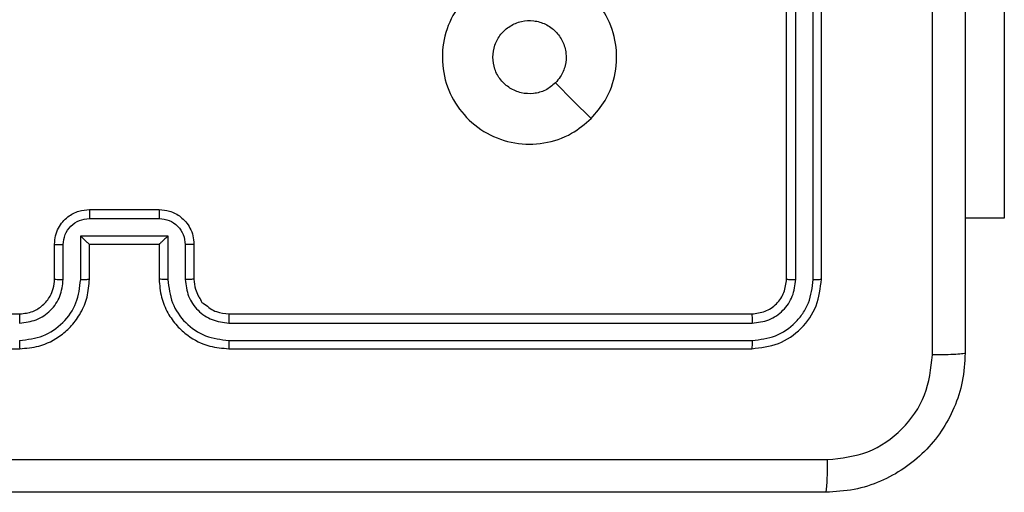
# Model space of a CAD drawing. Units: millimetres. Extents: x -6154 to 355281, y -3372 to 11531.
# Drawn here: x -3613 to -3557, y 4668 to 4695 of the extents above; entities that cross this region are included whole.
import ezdxf

# ---------------------------------------------------------------- set-up
doc = ezdxf.new("R2010")
doc.units = ezdxf.units.MM
doc.layers.add('Toestel 2D', color=7, linetype='Continuous', lineweight=20)

# ---------------------------------------------------------------- blocks, each defined once
blk = doc.blocks.new('WD1542_')
at = {"color": 7, "linetype": 'Continuous', "lineweight": 25}
for p, q in [((3122.448, 2288.5388), (3119.448, 2288.5388)), ((3126.648, 2288.5388), (3123.648, 2288.5388)), ((3122.4476, 2288.4914), (3119.4456, 2288.4914)), ((3122.4476, 2288.3913), (3119.4456, 2288.3914)), ((3122.448, 2288.3388), (3119.448, 2288.3388)), ((3126.648, 2288.3388), (3123.648, 2288.3388)), ((3119.048, 2288.1388), (3119.048, 2285.1388)), ((3119.0954, 2288.1412), (3119.0954, 2285.1392)), ((3119.1955, 2288.1412), (3119.1955, 2285.1392)), ((3119.248, 2288.1388), (3119.248, 2285.1388)), ((3122.648, 2287.9388), (3122.648, 2288.1388)), ((3122.6978, 2287.941), (3122.6978, 2288.1411)), ((3122.7978, 2287.891), (3122.7978, 2288.1411)), ((3122.848, 2287.9388), (3122.848, 2288.1388)), ((3123.248, 2288.1388), (3123.248, 2287.9388)), ((3123.2981, 2288.1411), (3123.2981, 2287.891)), ((3123.3982, 2288.1411), (3123.3982, 2287.941)), ((3123.448, 2288.1388), (3123.448, 2287.9388)), ((3122.848, 2287.9388), (3122.8479, 2287.9388)), ((3123.248, 2287.9388), (3122.848, 2287.9388)), ((3123.248, 2287.9388), (3123.248, 2287.9388)), ((3123.2981, 2287.891), (3122.7978, 2287.891)), ((3117.9987, 2287.7888), (3118.223, 2287.7888)), ((3117.9987, 2286.4388), (3117.9987, 2287.7888)), ((3123.2481, 2287.7909), (3122.8479, 2287.7909)), ((3123.248, 2287.7388), (3122.848, 2287.7388))]:
    blk.add_line(p, q, dxfattribs=at)
at = {"color": 7, "linetype": 'Continuous', "lineweight": 25, "flags": 128}
blk.add_lwpolyline([(3120.3697, 2287.2172), (3120.4721, 2287.1147), (3120.5745, 2287.0123)], dxfattribs=at)
at = {"color": 7, "linetype": 'Continuous', "lineweight": 25}
for points, knots in [([(3118.223, 2288.5638), (3118.2262, 2288.6184), (3118.2326, 2288.726), (3118.2976, 2288.9262), (3118.4431, 2289.1439), (3118.6608, 2289.2894), (3118.861, 2289.3542), (3118.9685, 2289.3606), (3119.023, 2289.3638)], [0, 0, 0, 0, 0.130545, 0.257574, 0.500017, 0.742663, 0.869632, 1, 1, 1, 1]), ([(3119.023, 2289.3638), (3119.0216, 2289.3609), (3119.0189, 2289.3551), (3119.0155, 2289.3127), (3119.013, 2289.251), (3119.0125, 2289.2011), (3119.0123, 2289.1761)], [0, 0, 0, 0, 0.2499398, 0.4998727, 0.7495957, 1, 1, 1, 1]), ([(3119.023, 2289.3638), (3119.917, 2289.3638), (3121.7052, 2289.3638), (3124.3908, 2289.3638), (3126.179, 2289.3638), (3127.073, 2289.3638)], [0, 0, 0, 0, 0.333295, 0.666701, 1, 1, 1, 1]), ([(3119.0123, 2289.1761), (3118.9335, 2289.1671), (3118.776, 2289.1489), (3118.5769, 2289.01), (3118.4384, 2288.8107), (3118.4199, 2288.6533), (3118.4107, 2288.5745)], [0, 0, 0, 0, 0.249948, 0.500049, 0.749965, 1, 1, 1, 1]), ([(3127.0837, 2289.1761), (3126.1873, 2289.1761), (3124.3944, 2289.176), (3121.7016, 2289.176), (3119.9087, 2289.1761), (3119.0123, 2289.1761)], [0, 0, 0, 0, 0.3333367, 0.6666633, 1, 1, 1, 1]), ([(3118.223, 2288.5638), (3118.2258, 2288.5652), (3118.2314, 2288.5679), (3118.2741, 2288.5713), (3118.336, 2288.5738), (3118.3858, 2288.5743), (3118.4107, 2288.5745)], [0, 0, 0, 0, 0.2503993, 0.5001113, 0.7500298, 1, 1, 1, 1]), ([(3118.223, 2280.5138), (3118.223, 2281.4078), (3118.223, 2283.196), (3118.223, 2285.8816), (3118.223, 2287.6699), (3118.223, 2288.5638)], [0, 0, 0, 0, 0.333296, 0.666701, 1, 1, 1, 1]), ([(3118.4107, 2288.5745), (3118.4107, 2287.9023), (3118.4108, 2286.5578), (3118.4108, 2285.2118), (3118.4108, 2284.5388)], [0, 0, 0, 0, 0.500008, 1, 1, 1, 1]), ([(3119.448, 2288.5388), (3119.3956, 2288.5328), (3119.2907, 2288.5208), (3119.1585, 2288.4282), (3119.066, 2288.296), (3119.054, 2288.1912), (3119.048, 2288.1388)], [0, 0, 0, 0, 0.2501449, 0.5001243, 0.7500409, 1, 1, 1, 1]), ([(3119.4456, 2288.4914), (3119.4457, 2288.4984), (3119.4458, 2288.5125), (3119.4464, 2288.528), (3119.4472, 2288.5371), (3119.4477, 2288.5383), (3119.448, 2288.5388)], [0, 0, 0, 0, 0.2798434, 0.5591418, 0.7795269, 1, 1, 1, 1]), ([(3122.4476, 2288.4914), (3122.4476, 2288.4977), (3122.4476, 2288.5102), (3122.4477, 2288.5259), (3122.4478, 2288.5366), (3122.4479, 2288.5381), (3122.448, 2288.5388)], [0, 0, 0, 0, 0.250165, 0.500008, 0.749851, 1, 1, 1, 1]), ([(3122.848, 2288.1388), (3122.8453, 2288.174), (3122.8402, 2288.2417), (3122.8017, 2288.333), (3122.7493, 2288.4068), (3122.6713, 2288.4768), (3122.569, 2288.529), (3122.485, 2288.5358), (3122.448, 2288.5388)], [0, 0, 0, 0, 0.167924, 0.323661, 0.4671817, 0.5984882, 0.8235023, 1, 1, 1, 1]), ([(3123.648, 2288.5388), (3123.6108, 2288.5358), (3123.5264, 2288.5289), (3123.424, 2288.4764), (3123.3462, 2288.4061), (3123.294, 2288.3324), (3123.2558, 2288.2414), (3123.2506, 2288.1738), (3123.248, 2288.1388)], [0, 0, 0, 0, 0.177617, 0.403009, 0.534214, 0.677455, 0.83272, 1, 1, 1, 1]), ([(3123.6484, 2288.4914), (3123.6484, 2288.4977), (3123.6484, 2288.5102), (3123.6483, 2288.5259), (3123.6481, 2288.5366), (3123.648, 2288.5381), (3123.648, 2288.5388)], [0, 0, 0, 0, 0.250154, 0.499988, 0.749847, 1, 1, 1, 1]), ([(3119.4456, 2288.4914), (3119.3999, 2288.4859), (3119.3086, 2288.4748), (3119.211, 2288.4076), (3119.1528, 2288.3373), (3119.1084, 2288.2561), (3119.1006, 2288.1871), (3119.0954, 2288.1412)], [0, 0, 0, 0, 0.2496229, 0.4992279, 0.6238194, 0.7498444, 1, 1, 1, 1]), ([(3122.7978, 2288.1411), (3122.7925, 2288.187), (3122.7819, 2288.2787), (3122.7011, 2288.3946), (3122.585, 2288.4746), (3122.4934, 2288.4858), (3122.4476, 2288.4914)], [0, 0, 0, 0, 0.2504495, 0.5001396, 0.7500899, 1, 1, 1, 1]), ([(3123.6484, 2288.4914), (3123.6026, 2288.4858), (3123.511, 2288.4746), (3123.3949, 2288.3946), (3123.3141, 2288.2787), (3123.3035, 2288.187), (3123.2981, 2288.1411)], [0, 0, 0, 0, 0.249909, 0.499854, 0.749542, 1, 1, 1, 1]), ([(3119.4456, 2288.3914), (3119.4128, 2288.3876), (3119.3636, 2288.3821), (3119.3056, 2288.3504), (3119.2553, 2288.3088), (3119.2073, 2288.2391), (3119.1994, 2288.1738), (3119.1955, 2288.1412)], [0, 0, 0, 0, 0.250171, 0.376168, 0.500783, 0.750386, 1, 1, 1, 1]), ([(3119.448, 2288.3388), (3119.4476, 2288.3399), (3119.4469, 2288.3419), (3119.4461, 2288.356), (3119.4457, 2288.3734), (3119.4456, 2288.3854), (3119.4456, 2288.3914)], [0, 0, 0, 0, 0.279832, 0.558992, 0.779425, 1, 1, 1, 1]), ([(3122.6978, 2288.1411), (3122.6939, 2288.1739), (3122.6863, 2288.2394), (3122.6286, 2288.3221), (3122.5457, 2288.3793), (3122.4803, 2288.3873), (3122.4476, 2288.3913)], [0, 0, 0, 0, 0.250453, 0.500134, 0.7501, 1, 1, 1, 1]), ([(3122.448, 2288.3388), (3122.448, 2288.339), (3122.4479, 2288.3394), (3122.4478, 2288.3427), (3122.4478, 2288.3475), (3122.4477, 2288.3541), (3122.4477, 2288.3622), (3122.4476, 2288.3713), (3122.4476, 2288.3812), (3122.4476, 2288.3879), (3122.4476, 2288.3913)], [0, 0, 0, 0, 0.125036, 0.250189, 0.37525, 0.499993, 0.624756, 0.749798, 0.87493, 1, 1, 1, 1]), ([(3123.6484, 2288.3913), (3123.6156, 2288.3875), (3123.55, 2288.3799), (3123.4673, 2288.3221), (3123.4101, 2288.2392), (3123.4022, 2288.1738), (3123.3982, 2288.1411)], [0, 0, 0, 0, 0.250432, 0.500134, 0.750067, 1, 1, 1, 1]), ([(3123.648, 2288.3388), (3123.648, 2288.339), (3123.6481, 2288.3394), (3123.6481, 2288.3427), (3123.6482, 2288.3475), (3123.6483, 2288.3541), (3123.6483, 2288.3622), (3123.6484, 2288.3713), (3123.6484, 2288.3812), (3123.6484, 2288.3879), (3123.6484, 2288.3913)], [0, 0, 0, 0, 0.125032, 0.250186, 0.375241, 0.499994, 0.624741, 0.749812, 0.874935, 1, 1, 1, 1]), ([(3119.448, 2288.3388), (3119.4218, 2288.3358), (3119.3694, 2288.3298), (3119.3032, 2288.2835), (3119.257, 2288.2174), (3119.251, 2288.165), (3119.248, 2288.1388)], [0, 0, 0, 0, 0.2501842, 0.5001082, 0.7499835, 1, 1, 1, 1]), ([(3122.648, 2288.1388), (3122.6463, 2288.1587), (3122.6436, 2288.1922), (3122.6267, 2288.2302), (3122.6154, 2288.2488), (3122.6104, 2288.2555), (3122.61, 2288.2561), (3122.6098, 2288.2563), (3122.6098, 2288.2564), (3122.6098, 2288.2564), (3122.6098, 2288.2564), (3122.6096, 2288.2719), (3122.5827, 2288.2815), (3122.5569, 2288.3096), (3122.5095, 2288.332), (3122.4722, 2288.3361), (3122.448, 2288.3388)], [0, 0, 0, 0, 0.189212, 0.32029, 0.392972, 0.397945, 0.400063, 0.400322, 0.400443, 0.400486, 0.400491, 0.4005, 0.510697, 0.642699, 0.768372, 1, 1, 1, 1]), ([(3123.648, 2288.3388), (3123.6223, 2288.3359), (3123.5743, 2288.3306), (3123.5132, 2288.2915), (3123.4747, 2288.2438), (3123.4521, 2288.1911), (3123.4495, 2288.1572), (3123.448, 2288.1388)], [0, 0, 0, 0, 0.244439, 0.457345, 0.675452, 0.824551, 1, 1, 1, 1]), ([(3119.0954, 2288.1412), (3119.0884, 2288.1411), (3119.0743, 2288.141), (3119.0588, 2288.1404), (3119.0497, 2288.1396), (3119.0486, 2288.1391), (3119.048, 2288.1388)], [0, 0, 0, 0, 0.279779, 0.559153, 0.77951, 1, 1, 1, 1]), ([(3119.248, 2288.1388), (3119.247, 2288.1392), (3119.2449, 2288.1399), (3119.2308, 2288.1407), (3119.2134, 2288.1411), (3119.2014, 2288.1412), (3119.1955, 2288.1412)], [0, 0, 0, 0, 0.2798838, 0.5590519, 0.7795061, 1, 1, 1, 1]), ([(3122.648, 2288.1388), (3122.6488, 2288.1391), (3122.6503, 2288.1397), (3122.6617, 2288.1405), (3122.6782, 2288.141), (3122.6912, 2288.1411), (3122.6978, 2288.1411)], [0, 0, 0, 0, 0.250182, 0.500066, 0.749839, 1, 1, 1, 1]), ([(3122.7978, 2288.1411), (3122.8044, 2288.1411), (3122.8175, 2288.141), (3122.8341, 2288.1405), (3122.8456, 2288.1397), (3122.8472, 2288.1391), (3122.848, 2288.1388)], [0, 0, 0, 0, 0.2502161, 0.5000284, 0.7498154, 1, 1, 1, 1]), ([(3123.2981, 2288.1411), (3123.2916, 2288.1411), (3123.2785, 2288.141), (3123.2618, 2288.1405), (3123.2503, 2288.1397), (3123.2488, 2288.1391), (3123.248, 2288.1388)], [0, 0, 0, 0, 0.250162, 0.499931, 0.749787, 1, 1, 1, 1]), ([(3123.448, 2288.1388), (3123.4472, 2288.1391), (3123.4457, 2288.1397), (3123.4343, 2288.1405), (3123.4178, 2288.141), (3123.4047, 2288.1411), (3123.3982, 2288.1411)], [0, 0, 0, 0, 0.250191, 0.499995, 0.7498, 1, 1, 1, 1]), ([(3122.648, 2287.9388), (3122.649, 2287.9391), (3122.6509, 2287.9398), (3122.6641, 2287.9405), (3122.6805, 2287.9409), (3122.692, 2287.941), (3122.6978, 2287.941)], [0, 0, 0, 0, 0.279845, 0.559129, 0.779584, 1, 1, 1, 1]), ([(3122.848, 2287.7388), (3122.8279, 2287.7406), (3122.7836, 2287.7445), (3122.7313, 2287.7732), (3122.6935, 2287.8094), (3122.669, 2287.846), (3122.6515, 2287.89), (3122.6492, 2287.9222), (3122.648, 2287.9388)], [0, 0, 0, 0, 0.192261, 0.422526, 0.55252, 0.692105, 0.841262, 1, 1, 1, 1]), ([(3122.8479, 2287.7909), (3122.8282, 2287.7933), (3122.789, 2287.7981), (3122.7392, 2287.8324), (3122.7046, 2287.882), (3122.7, 2287.9213), (3122.6978, 2287.941)], [0, 0, 0, 0, 0.249887, 0.499821, 0.74954, 1, 1, 1, 1]), ([(3122.7978, 2287.891), (3122.8033, 2287.8965), (3122.8144, 2287.9075), (3122.8279, 2287.9206), (3122.8373, 2287.9296), (3122.843, 2287.9348), (3122.8468, 2287.9382), (3122.8476, 2287.9386), (3122.8479, 2287.9388)], [0, 0, 0, 0, 0.251459, 0.502543, 0.646453, 0.775704, 0.892489, 1, 1, 1, 1]), ([(3123.448, 2287.9388), (3123.4468, 2287.9223), (3123.4445, 2287.8901), (3123.4271, 2287.8462), (3123.4027, 2287.8097), (3123.365, 2287.7734), (3123.3126, 2287.7446), (3123.2682, 2287.7406), (3123.248, 2287.7388)], [0, 0, 0, 0, 0.158205, 0.307001, 0.446362, 0.576271, 0.806831, 1, 1, 1, 1]), ([(3123.2981, 2287.891), (3123.2926, 2287.8965), (3123.2816, 2287.9074), (3123.2681, 2287.9205), (3123.2587, 2287.9296), (3123.253, 2287.9348), (3123.2492, 2287.9382), (3123.2484, 2287.9386), (3123.248, 2287.9388)], [0, 0, 0, 0, 0.251443, 0.502459, 0.646508, 0.775756, 0.892518, 1, 1, 1, 1]), ([(3123.3982, 2287.941), (3123.3959, 2287.9213), (3123.3914, 2287.882), (3123.3567, 2287.8324), (3123.307, 2287.7981), (3123.2677, 2287.7933), (3123.2481, 2287.7909)], [0, 0, 0, 0, 0.250455, 0.500141, 0.750068, 1, 1, 1, 1]), ([(3123.448, 2287.9388), (3123.447, 2287.9391), (3123.4451, 2287.9398), (3123.4319, 2287.9405), (3123.4154, 2287.9409), (3123.4039, 2287.941), (3123.3982, 2287.941)], [0, 0, 0, 0, 0.27983, 0.55904, 0.779526, 1, 1, 1, 1]), ([(3122.848, 2287.7388), (3122.848, 2287.739), (3122.848, 2287.7394), (3122.8479, 2287.7426), (3122.8479, 2287.7474), (3122.8479, 2287.754), (3122.8479, 2287.762), (3122.8479, 2287.771), (3122.8479, 2287.7808), (3122.8479, 2287.7875), (3122.8479, 2287.7909)], [0, 0, 0, 0, 0.1250404, 0.2501901, 0.3752394, 0.5000062, 0.624732, 0.7498069, 0.8749438, 1, 1, 1, 1]), ([(3123.248, 2287.7388), (3123.248, 2287.739), (3123.248, 2287.7394), (3123.248, 2287.7426), (3123.2481, 2287.7474), (3123.2481, 2287.754), (3123.2481, 2287.762), (3123.2481, 2287.771), (3123.2481, 2287.7808), (3123.2481, 2287.7875), (3123.2481, 2287.7909)], [0, 0, 0, 0, 0.125039, 0.250186, 0.37525, 0.499977, 0.624741, 0.749806, 0.874946, 1, 1, 1, 1]), ([(3120.3696, 2287.2171), (3120.4054, 2287.2474), (3120.4845, 2287.3142), (3120.6388, 2287.3661), (3120.8093, 2287.3653), (3120.9717, 2287.3094), (3121.1046, 2287.2013), (3121.195, 2287.0563), (3121.232, 2286.8897), (3121.2116, 2286.7197), (3121.1363, 2286.5662), (3121.0145, 2286.4459), (3120.8595, 2286.3732), (3120.6894, 2286.3555), (3120.5231, 2286.3949), (3120.3792, 2286.4877), (3120.2741, 2286.6226), (3120.2195, 2286.7848), (3120.2224, 2286.9553), (3120.2753, 2287.1068), (3120.3408, 2287.1835), (3120.3696, 2287.2171)], [0, 0, 0, 0, 0.044734, 0.098638, 0.151934, 0.205874, 0.260192, 0.313198, 0.366982, 0.420857, 0.474337, 0.527985, 0.581907, 0.635429, 0.689071, 0.74282, 0.796631, 0.850208, 0.903793, 0.957774, 1, 1, 1, 1]), ([(3120.5745, 2287.0123), (3120.5928, 2287.0273), (3120.6294, 2287.0574), (3120.6994, 2287.0763), (3120.7708, 2287.0725), (3120.8373, 2287.0448), (3120.8904, 2286.9968), (3120.9262, 2286.934), (3120.9307, 2286.8871), (3120.933, 2286.8638)], [0, 0, 0, 0, 0.143036, 0.286079, 0.42905, 0.572249, 0.715515, 0.858784, 1, 1, 1, 1]), ([(3120.933, 2286.8638), (3120.9307, 2286.8402), (3120.926, 2286.793), (3120.8899, 2286.7302), (3120.8366, 2286.6824), (3120.7701, 2286.6551), (3120.6985, 2286.6512), (3120.6295, 2286.6713), (3120.571, 2286.7131), (3120.5297, 2286.7719), (3120.5101, 2286.8412), (3120.5148, 2286.9128), (3120.5389, 2286.9718), (3120.5645, 2287.0009), (3120.5745, 2287.0123)], [0, 0, 0, 0, 0.085848, 0.171702, 0.257509, 0.343293, 0.429105, 0.515001, 0.600983, 0.686989, 0.772999, 0.85894, 0.944851, 1, 1, 1, 1])]:
    blk.add_open_spline(points, degree=3, knots=knots, dxfattribs=at)
blk = doc.blocks.new('VPL-02-WD1542')
at = {"layer": 'Toestel 2D', "xscale": 10, "yscale": 10, "zscale": 10, "rotation": 180}
blk.add_blockref('WD1542_', (27623.229, 27561.394), dxfattribs=at)

msp = doc.modelspace()

# ---------------------------------------------------------------- block references
msp.add_blockref('VPL-02-WD1542', (0, 0))

doc.saveas('drawing.dxf')
